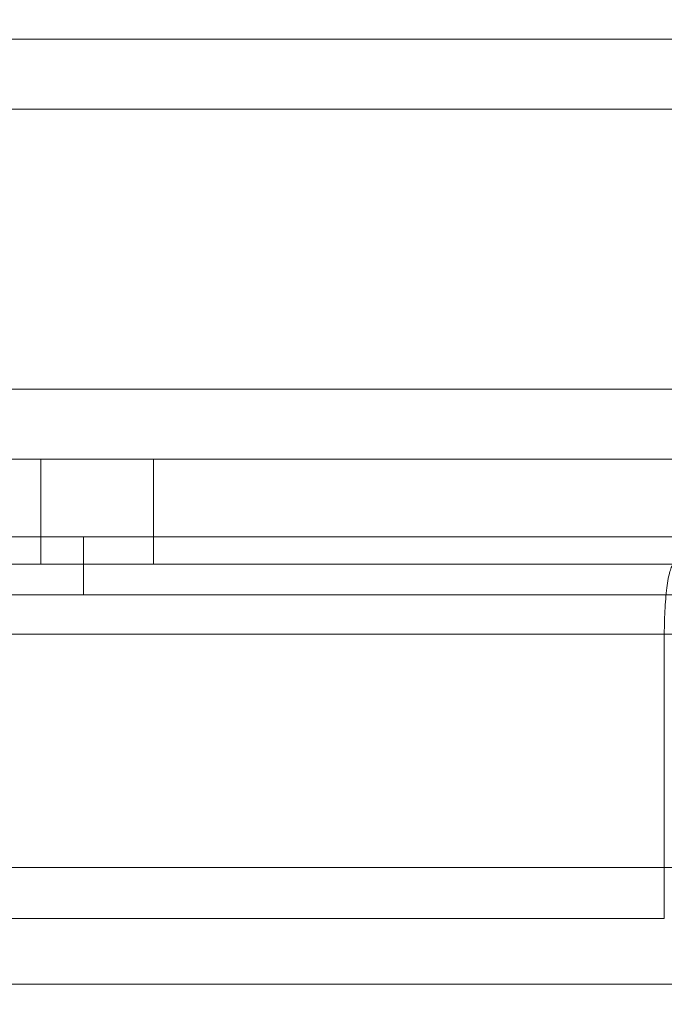
# Model space of a CAD drawing. Extents: x 0 to 768, y -199 to 204.
# Drawn here: x 320 to 321, y -18 to -16 of the extents above; entities that cross this region are included whole.
import ezdxf

# ---------------------------------------------------------------- set-up
doc = ezdxf.new("R2010")
doc.units = 0
doc.header["$MEASUREMENT"] = 0
doc.header["$PDMODE"] = 64
doc.styles.get("Standard").update_dxf_attribs({"font": 'Helvetica LT 57 Condensed_0.ttf'})
doc.dimstyles.new('FEET-METERS', dxfattribs={"dimtxt": 12, "dimasz": 7, "dimexe": 3, "dimexo": 3, "dimgap": 3, "dimtad": 0, "dimdec": 1, "dimzin": 3, "dimdsep": 46, "dimlunit": 4, "dimtxsty": 'Standard', "dimcen": 0.09, "dimadec": 0, "dimazin": 0, "dimtfac": 2, "dimtdec": 1, "dimtofl": 0, "dimtmove": 0, "dimatfit": 3, "dimfxl": 1, "dimfrac": 2, "dimtolj": 1, "dimtzin": 3, "dimarcsym": 0})

# ---------------------------------------------------------------- blocks, each defined once
blk = doc.blocks.new('*D46')
at = {"color": 0, "lineweight": -2, "transparency": 16777216}
for p, q in [((423.2108, 153.2569), (74.2806, 153.2569)), ((77.2806, 146.2569), (77.2806, 25.7692)), ((77.2806, -191.6972), (77.2806, -76.1636)), ((358.2806, -198.6972), (74.2806, -198.6972))]:
    blk.add_line(p, q, dxfattribs=at)
at = {"color": 0, "lineweight": 0, "transparency": 16777216}
for points in [[(76.114, 146.2569), (78.4473, 146.2569), (77.2806, 153.2569)], [(76.114, -191.6972), (78.4473, -191.6972), (77.2806, -198.6972)]]:
    blk.add_solid(points, dxfattribs=at)
at = {"layer": 'Defpoints', "color": 0, "lineweight": 0, "transparency": 16777216}
for p in [(426.2108, 153.2569), (77.2806, -198.6972), (361.2806, -198.6972)]:
    blk.add_point(p, dxfattribs=at)
at = {"color": 0, "lineweight": 0, "transparency": 16777216, "insert": (77.2806, -25.1972), "char_height": 12, "attachment_point": 5, "rotation": 90}
blk.add_mtext('\\A1;29\'-4" [8.94M]', dxfattribs=at)
blk = doc.blocks.new('*D47')
at = {"color": 0, "lineweight": -2, "transparency": 16777216}
for p, q in [((136.2806, 19.8028), (136.2806, 189.3028)), ((549.2786, -25.1519), (549.2786, 189.3028)), ((143.2806, 186.3028), (340.7386, 186.3028)), ((542.2786, 186.3028), (450.8227, 186.3028))]:
    blk.add_line(p, q, dxfattribs=at)
at = {"color": 0, "lineweight": 0, "transparency": 16777216}
for points in [[(143.2806, 187.4695), (143.2806, 185.1361), (136.2806, 186.3028)], [(542.2786, 187.4695), (542.2786, 185.1361), (549.2786, 186.3028)]]:
    blk.add_solid(points, dxfattribs=at)
at = {"layer": 'Defpoints', "color": 0, "lineweight": 0, "transparency": 16777216}
for p in [(549.2786, 186.3028), (136.2806, 16.8028), (549.2786, -28.1519)]:
    blk.add_point(p, dxfattribs=at)
at = {"color": 0, "lineweight": 0, "transparency": 16777216, "insert": (395.7806, 186.3028), "char_height": 12, "attachment_point": 5}
blk.add_mtext('\\A1;34\'-5" [10.49M]', dxfattribs=at)
blk = doc.blocks.new('new block')
at = {"color": 0, "linetype": 'Continuous', "lineweight": 0}
for p, q in [((356.7806, -16.3535), (318.7806, -16.3535)), ((318.7806, -16.4785), (356.7806, -16.4785)), ((318.7806, -16.4785), (356.7806, -16.4785)), ((356.7806, -16.9785), (318.7806, -16.9785)), ((356.7806, -16.9785), (318.7806, -16.9785)), ((316.4918, -17.1035), (320.2041, -17.1035)), ((320.2041, -17.291), (320.2041, -17.1035)), ((320.4056, -17.1035), (320.2041, -17.1035)), ((320.4056, -17.1035), (320.4056, -17.291)), ((320.4056, -17.1035), (355.1556, -17.1035)), ((316.3406, -17.2418), (359.2206, -17.2418)), ((320.2806, -17.3458), (320.2806, -17.2418)), ((318.7806, -17.291), (321.3356, -17.291)), ((359.2206, -17.3458), (316.3406, -17.3458)), ((321.3176, -17.416), (318.7806, -17.416)), ((321.3176, -17.416), (318.7806, -17.416)), ((321.3176, -17.416), (354.2437, -17.416)), ((321.3176, -17.916), (321.3176, -17.416)), ((321.3176, -17.416), (354.2437, -17.416)), ((316.5906, -17.8322), (358.9706, -17.8322)), ((318.7806, -17.9238), (321.3176, -17.9238)), ((318.7806, -17.9238), (321.3176, -17.9238)), ((321.3356, -18.041), (318.7806, -18.041))]:
    blk.add_line(p, q, dxfattribs=at)
blk.add_open_spline([(321.3356, -17.291), (321.3356, -17.291), (321.3356, -17.291), (321.3343, -17.291), (321.3331, -17.2919), (321.3307, -17.2954), (321.3296, -17.2979), (321.3263, -17.3078), (321.3243, -17.3171), (321.3211, -17.3403), (321.3198, -17.354), (321.318, -17.3839), (321.3176, -17.3998), (321.3176, -17.416)], degree=3, knots=[-0.1972705, -0.1972705, -0.1972705, -0.1972705, -0.1966308, -0.1966308, -0.171069, -0.171069, -0.1455258, -0.1455258, -0.0963727, -0.0963727, -0.0477387, -0.0477387, 0.0006396, 0.0006396, 0.0006396, 0.0006396], dxfattribs=at)
blk.add_open_spline([(321.3176, -17.916), (321.3176, -17.9186), (321.3176, -17.9212), (321.3176, -17.9238)], degree=3, dxfattribs=at)
blk = doc.blocks.new('b504952r0')
at = {"lineweight": 0}
blk.add_blockref('new block', (439.7194, 361.1972), dxfattribs=at)

msp = doc.modelspace()

# ---------------------------------------------------------------- block references
at = {"lineweight": 0}
msp.add_blockref('b504952r0', (-439.7194, -361.1972), dxfattribs=at)

# ---------------------------------------------------------------- dimensions: what is measured, and where the dimension line sits
dim = msp.add_linear_dim(base=(549.2786, 186.3028), p1=(136.2806, 16.8028), p2=(549.2786, -28.1519), dimstyle='FEET-METERS', dxfattribs=at)
dim.commit()
dim.dimension.update_dxf_attribs({"geometry": '*D47', "text_midpoint": (395.7806, 186.3028), "dimtype": 160})
dim = msp.add_linear_dim(base=(77.2806, -198.6972), p1=(426.2108, 153.2569), p2=(361.2806, -198.6972), angle=90, dimstyle='FEET-METERS', dxfattribs=at)
dim.commit()
dim.dimension.update_dxf_attribs({"geometry": '*D46', "text_midpoint": (77.2806, -25.1972), "dimtype": 160})

doc.saveas('drawing.dxf')
